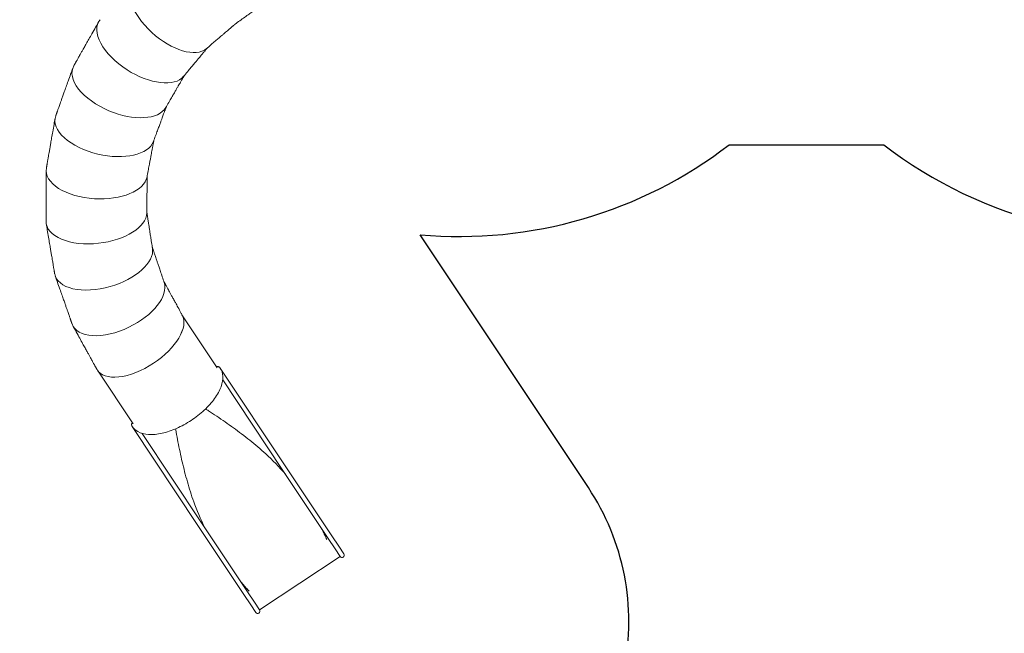
# Model space of a CAD drawing. Units: millimetres. Extents: x -10199 to 9161, y -11831 to 3364.
# Drawn here: x -3347 to 4145, y -6386 to -1713 of the extents above; entities that cross this region are included whole.
import ezdxf

# ---------------------------------------------------------------- set-up
doc = ezdxf.new("R2010")
doc.units = ezdxf.units.MM
doc.layers.add('BEM', color=7, linetype='Continuous')
doc.layers.add('SICHER_ASTM', color=7, linetype='Continuous')

# ---------------------------------------------------------------- blocks, each defined once
blk = doc.blocks.new('A$C1f1d8add')
at = {"lineweight": 0}
for p, q in [((-2112.2, -3959.4), (-1843.6, -4363.4)), ((-2755.7, -4382.2), (-2484.8, -4789.7)), ((-1321.3, -5118.6), (-1821.5, -4366.2)), ((-1349.3, -5137.3), (-1802.5, -4455.7)), ((-2490.8, -4811.1), (-1990.6, -5563.6)), ((-2415.6, -4863.3), (-1962.5, -5544.9)), ((-1349.3, -5137.3), (-999.7, -5663.2)), ((-971.6, -5644.6), (-1321.3, -5118.6)), ((-1990.6, -5563.6), (-1640.9, -6089.5)), ((-1612.9, -6070.9), (-1962.5, -5544.9)), ((-947.6, -5741.7), (-999.7, -5663.2)), ((-919.5, -5723), (-971.6, -5644.6)), ((-947.6, -5741.7), (-908.7, -5800.1)), ((-880.7, -5781.4), (-919.5, -5723)), ((-1521.9, -6207.7), (-908.7, -5800.1)), ((-1640.9, -6089.5), (-1588.8, -6168)), ((-1612.9, -6070.9), (-1560.7, -6149.3)), ((-1588.8, -6168), (-1550, -6226.4)), ((-1521.9, -6207.7), (-1560.7, -6149.3))]:
    blk.add_line(p, q, dxfattribs=at)
for centre in [(-894.7, -5790.8), (-1535.9, -6217.1)]:
    blk.add_arc(centre, 16.9, 213.61503, 33.61503, dxfattribs=at)
at = {"lineweight": 0, "extrusion": (0, 0, -1)}
for centre, major_axis, ratio, start_param, end_param in [((-2201.8, -1665.8), (-286.7, 257), 0.521845, -1.551638, 0.063709), ((-2417.2, -1928.1), (-326, 204.8), 0.521845, -1.551638, 0.063709), ((-2201.8, -1665.8), (286.7, -257), 0.521845, 0.07001, 1.589954), ((-2585.2, -2223), (-356, 146.7), 0.521845, -1.551638, 0.063709), ((-2417.2, -1928.1), (326, -204.8), 0.521845, 0.07001, 1.589954), ((-2585.2, -2223), (356, -146.7), 0.521845, 0.07001, 1.589954), ((-2700.9, -2542.1), (-375.6, 84.4), 0.521845, -1.551638, 0.063709), ((-2700.9, -2542.1), (375.6, -84.4), 0.521845, 0.07001, 1.589954), ((-2760.9, -2876.2), (-384.5, 19.7), 0.521845, -1.551638, 0.063709), ((-2760.9, -2876.2), (384.5, -19.7), 0.521845, 0.07001, 1.589954), ((-2763.6, -3215.6), (382.3, 45.6), 0.521845, 0.07001, 1.589954), ((-2763.6, -3215.6), (-382.3, -45.6), 0.521845, -1.551638, 0.063709), ((-2708.9, -3550.5), (369.1, 109.6), 0.521845, 0.07001, 1.589954), ((-2708.9, -3550.5), (-369.1, -109.6), 0.521845, -1.551638, 0.063709), ((-2598.4, -3871.4), (345.2, 170.4), 0.521845, 0.07001, 1.592755), ((-2435.1, -4169), (320.6, 213.1), 0.5, 0.04346, 1.570796), ((-2435.1, -4169), (320.6, 213.1), 0.5, 0.043849, 1.570796), ((-2598.4, -3871.4), (-345.2, -170.4), 0.521845, -1.548837, 0.063709), ((-2435.1, -4169), (-320.6, -213.1), 0.5, -1.57079, 0.04151), ((-2476.8, -4801.8), (-12.7, 19.2), 0.732051, -1.570796, 0), ((-1493.3, -5585.7), (-499.9, 752), 0.424165, 1.034546, 1.291418)]:
    blk.add_ellipse(centre, major_axis=major_axis, ratio=ratio, start_param=start_param, end_param=end_param, dxfattribs=at)
at = {"lineweight": 0}
for centre, major_axis, ratio, start_param, end_param in [((-1835.5, -4375.5), (-12.7, 19.2), 0.732051, -1.570796, 0), ((-1493.3, -5585.7), (-499.9, 752), 0.424165, 1.034546, 1.291418)]:
    blk.add_ellipse(centre, major_axis=major_axis, ratio=ratio, start_param=start_param, end_param=end_param, dxfattribs=at)
for points, knots in [([(-1444.6, -1555.9), (-1444.8, -1556.1), (-1445, -1556.3), (-1445.5, -1556.7), (-1445.8, -1556.9), (-1446.4, -1557.3), (-1446.8, -1557.5), (-1447.5, -1558.1), (-1447.9, -1558.4), (-1448.8, -1559), (-1449.3, -1559.4), (-1450.3, -1560.1), (-1450.9, -1560.6), (-1452.2, -1561.5), (-1452.9, -1562), (-1454.4, -1563.1), (-1455.3, -1563.7), (-1457.1, -1565), (-1458.1, -1565.8), (-1460.3, -1567.4), (-1461.5, -1568.2), (-1464.1, -1570.1), (-1465.6, -1571.2), (-1468.8, -1573.5), (-1470.5, -1574.8), (-1474.3, -1577.5), (-1476.4, -1579), (-1480.9, -1582.3), (-1483.4, -1584.1), (-1488.9, -1588.1), (-1491.9, -1590.3), (-1498.5, -1595.1), (-1502.1, -1597.7), (-1510, -1603.4), (-1514.3, -1606.5), (-1523.7, -1613.4), (-1528.9, -1617.1), (-1540.3, -1625.4), (-1546.5, -1629.9), (-1560.1, -1639.8), (-1567.6, -1645.2), (-1583.9, -1657), (-1592.9, -1663.5), (-1612.5, -1677.8), (-1623.2, -1685.5), (-1646.8, -1702.6), (-1659.7, -1712), (-1684.9, -1730.3), (-1697.2, -1739.2), (-1709.6, -1748.2)], [0, 0, 0, 0, 1, 1, 2.2, 2.2, 3.64, 3.64, 5.368, 5.368, 7.4416, 7.4416, 9.92992, 9.92992, 12.915904, 12.915904, 16.499085, 16.499085, 20.798902, 20.798902, 25.958682, 25.958682, 32.150419, 32.150419, 39.580502, 39.580502, 48.496603, 48.496603, 59.195923, 59.195923, 72.035108, 72.035108, 87.442129, 87.442129, 105.930555, 105.930555, 128.116666, 128.116666, 154.74, 154.74, 186.688, 186.688, 225.0256, 225.0256, 271.030719, 271.030719, 326.236863, 326.236863, 379.266119, 379.266119, 379.266119, 379.266119]), ([(-2935.5, -2064.8), (-2935.4, -2064.6), (-2935.3, -2064.3), (-2935, -2063.7), (-2934.8, -2063.4), (-2934.4, -2062.8), (-2934.2, -2062.4), (-2933.8, -2061.6), (-2933.5, -2061.2), (-2933, -2060.2), (-2932.7, -2059.7), (-2932.1, -2058.6), (-2931.7, -2058), (-2930.9, -2056.6), (-2930.5, -2055.8), (-2929.6, -2054.2), (-2929.1, -2053.3), (-2928, -2051.3), (-2927.4, -2050.3), (-2926, -2047.9), (-2925.3, -2046.6), (-2923.7, -2043.7), (-2922.8, -2042.2), (-2920.9, -2038.8), (-2919.9, -2036.9), (-2917.6, -2032.8), (-2916.3, -2030.6), (-2913.5, -2025.7), (-2912, -2023), (-2908.7, -2017.1), (-2906.9, -2013.9), (-2902.9, -2006.8), (-2900.7, -2003), (-2896, -1994.5), (-2893.4, -1989.8), (-2887.6, -1979.6), (-2884.5, -1974.1), (-2877.6, -1961.9), (-2873.9, -1955.2), (-2865.6, -1940.5), (-2861.1, -1932.5), (-2851.2, -1914.9), (-2845.8, -1905.3), (-2833.9, -1884.2), (-2827.4, -1872.7), (-2813.2, -1847.3), (-2805.4, -1833.5), (-2788.3, -1803.1), (-2778.9, -1786.5), (-2761.7, -1755.8), (-2753.8, -1741.7), (-2745.8, -1727.7)], [0, 0, 0, 0, 1, 1, 2.2, 2.2, 3.64, 3.64, 5.368, 5.368, 7.4416, 7.4416, 9.92992, 9.92992, 12.915904, 12.915904, 16.499085, 16.499085, 20.798902, 20.798902, 25.958682, 25.958682, 32.150419, 32.150419, 39.580502, 39.580502, 48.496603, 48.496603, 59.195923, 59.195923, 72.035108, 72.035108, 87.442129, 87.442129, 105.930555, 105.930555, 128.116666, 128.116666, 154.74, 154.74, 186.688, 186.688, 225.0256, 225.0256, 271.030719, 271.030719, 326.236863, 326.236863, 392.484236, 392.484236, 448.671179, 448.671179, 448.671179, 448.671179]), ([(-1706.2, -1745.7), (-1706.3, -1745.9), (-1706.5, -1746), (-1707.1, -1746.5), (-1707.5, -1746.9), (-1708.5, -1747.7), (-1709.1, -1748.2), (-1710.3, -1749.2), (-1710.9, -1749.8), (-1712.4, -1751), (-1713.1, -1751.7), (-1714.9, -1753.1), (-1715.8, -1753.9), (-1717.9, -1755.7), (-1719, -1756.7), (-1721.5, -1758.8), (-1722.9, -1760), (-1725.9, -1762.5), (-1727.5, -1763.9), (-1731.1, -1767), (-1733, -1768.6), (-1737.3, -1772.3), (-1739.7, -1774.3), (-1744.9, -1778.7), (-1747.7, -1781.1), (-1753.9, -1786.4), (-1757.3, -1789.3), (-1764.7, -1795.7), (-1768.8, -1799.1), (-1777.7, -1806.7), (-1782.6, -1810.9), (-1793.3, -1820), (-1799.1, -1825), (-1812, -1836), (-1819, -1842), (-1834.4, -1855.1), (-1842.8, -1862.3), (-1861.3, -1878.1), (-1871.4, -1886.7), (-1893.6, -1905.7), (-1905.8, -1916), (-1920.3, -1928.5), (-1922.7, -1930.5), (-1925.2, -1932.6)], [4.783436, 4.783436, 4.783436, 4.783436, 5.368, 5.368, 7.4416, 7.4416, 9.92992, 9.92992, 12.915904, 12.915904, 16.499085, 16.499085, 20.798902, 20.798902, 25.958682, 25.958682, 32.150419, 32.150419, 39.580502, 39.580502, 48.496603, 48.496603, 59.195923, 59.195923, 72.035108, 72.035108, 87.442129, 87.442129, 105.930555, 105.930555, 128.116666, 128.116666, 154.74, 154.74, 186.688, 186.688, 225.0256, 225.0256, 271.030719, 271.030719, 326.236863, 326.236863, 337.335124, 337.335124, 337.335124, 337.335124]), ([(-1918.3, -1926.8), (-1918.8, -1927.3), (-1919.3, -1927.9), (-1920.4, -1929.3), (-1921.1, -1930.1), (-1922.5, -1931.8), (-1923.3, -1932.8), (-1925.1, -1934.9), (-1926, -1936), (-1928.1, -1938.5), (-1929.3, -1939.9), (-1931.8, -1942.9), (-1933.2, -1944.6), (-1936.2, -1948.2), (-1937.8, -1950.2), (-1941.4, -1954.5), (-1943.4, -1956.9), (-1947.8, -1962.1), (-1950.1, -1965), (-1955.4, -1971.2), (-1958.2, -1974.6), (-1964.5, -1982.2), (-1967.9, -1986.3), (-1975.4, -1995.3), (-1979.5, -2000.2), (-1988.5, -2011), (-1993.4, -2016.9), (-2004.2, -2029.9), (-2010.1, -2037), (-2023.1, -2052.6), (-2030.2, -2061.1), (-2045.8, -2079.8), (-2054.2, -2090), (-2072.9, -2112.4), (-2083.1, -2124.7), (-2095.4, -2139.4), (-2097.4, -2141.8), (-2099.5, -2144.3)], [10.337232, 10.337232, 10.337232, 10.337232, 12.915904, 12.915904, 16.499085, 16.499085, 20.798902, 20.798902, 25.958682, 25.958682, 32.150419, 32.150419, 39.580502, 39.580502, 48.496603, 48.496603, 59.195923, 59.195923, 72.035108, 72.035108, 87.442129, 87.442129, 105.930555, 105.930555, 128.116666, 128.116666, 154.74, 154.74, 186.688, 186.688, 225.0256, 225.0256, 271.030719, 271.030719, 326.236863, 326.236863, 337.335124, 337.335124, 337.335124, 337.335124]), ([(-3072.9, -2445.4), (-3072.8, -2445.1), (-3072.7, -2444.9), (-3072.5, -2444.3), (-3072.4, -2443.9), (-3072.2, -2443.2), (-3072, -2442.8), (-3071.7, -2442), (-3071.6, -2441.5), (-3071.2, -2440.5), (-3071, -2439.9), (-3070.5, -2438.7), (-3070.3, -2438), (-3069.8, -2436.5), (-3069.5, -2435.7), (-3068.9, -2433.9), (-3068.5, -2433), (-3067.7, -2430.8), (-3067.3, -2429.7), (-3066.4, -2427.1), (-3065.9, -2425.7), (-3064.8, -2422.7), (-3064.2, -2421), (-3062.9, -2417.3), (-3062.2, -2415.3), (-3060.6, -2410.9), (-3059.8, -2408.4), (-3057.9, -2403.1), (-3056.8, -2400.2), (-3054.6, -2393.9), (-3053.3, -2390.4), (-3050.6, -2382.7), (-3049.1, -2378.6), (-3045.8, -2369.4), (-3044, -2364.4), (-3040.1, -2353.4), (-3038, -2347.4), (-3033.3, -2334.2), (-3030.7, -2327), (-3025, -2311.1), (-3021.9, -2302.5), (-3015.2, -2283.4), (-3011.5, -2273), (-3003.3, -2250.2), (-2998.9, -2237.8), (-2989.1, -2210.4), (-2983.8, -2195.4), (-2972, -2162.5), (-2965.6, -2144.6), (-2953.8, -2111.5), (-2948.4, -2096.3), (-2943, -2081.1)], [0, 0, 0, 0, 1, 1, 2.2, 2.2, 3.64, 3.64, 5.368, 5.368, 7.4416, 7.4416, 9.92992, 9.92992, 12.915904, 12.915904, 16.499085, 16.499085, 20.798902, 20.798902, 25.958682, 25.958682, 32.150419, 32.150419, 39.580502, 39.580502, 48.496603, 48.496603, 59.195923, 59.195923, 72.035108, 72.035108, 87.442129, 87.442129, 105.930555, 105.930555, 128.116666, 128.116666, 154.74, 154.74, 186.688, 186.688, 225.0256, 225.0256, 271.030719, 271.030719, 326.236863, 326.236863, 392.484236, 392.484236, 448.671179, 448.671179, 448.671179, 448.671179]), ([(-2093.7, -2137.4), (-2094.1, -2138), (-2094.5, -2138.7), (-2095.3, -2140.2), (-2095.9, -2141.1), (-2097, -2143.1), (-2097.6, -2144.1), (-2099, -2146.5), (-2099.7, -2147.8), (-2101.4, -2150.6), (-2102.3, -2152.2), (-2104.2, -2155.6), (-2105.3, -2157.4), (-2107.7, -2161.5), (-2109, -2163.7), (-2111.8, -2168.6), (-2113.3, -2171.3), (-2116.7, -2177.2), (-2118.6, -2180.4), (-2122.7, -2187.4), (-2124.9, -2191.3), (-2129.8, -2199.8), (-2132.5, -2204.4), (-2138.4, -2214.5), (-2141.6, -2220.1), (-2148.6, -2232.3), (-2152.5, -2238.9), (-2160.9, -2253.5), (-2165.5, -2261.5), (-2175.7, -2279.1), (-2181.2, -2288.6), (-2193.4, -2309.7), (-2200.1, -2321.2), (-2214.7, -2346.5), (-2222.7, -2360.3), (-2232.3, -2376.8), (-2233.9, -2379.6), (-2235.5, -2382.4)], [10.337232, 10.337232, 10.337232, 10.337232, 12.915904, 12.915904, 16.499085, 16.499085, 20.798902, 20.798902, 25.958682, 25.958682, 32.150419, 32.150419, 39.580502, 39.580502, 48.496603, 48.496603, 59.195923, 59.195923, 72.035108, 72.035108, 87.442129, 87.442129, 105.930555, 105.930555, 128.116666, 128.116666, 154.74, 154.74, 186.688, 186.688, 225.0256, 225.0256, 271.030719, 271.030719, 326.236863, 326.236863, 337.335124, 337.335124, 337.335124, 337.335124]), ([(-2231, -2374.6), (-2231.2, -2375.3), (-2231.5, -2376), (-2232.1, -2377.6), (-2232.4, -2378.6), (-2233.2, -2380.7), (-2233.7, -2381.9), (-2234.6, -2384.5), (-2235.1, -2385.9), (-2236.3, -2388.9), (-2236.9, -2390.6), (-2238.3, -2394.3), (-2239, -2396.3), (-2240.6, -2400.7), (-2241.5, -2403.1), (-2243.5, -2408.5), (-2244.6, -2411.3), (-2246.9, -2417.7), (-2248.2, -2421.2), (-2251, -2428.8), (-2252.6, -2433), (-2256, -2442.2), (-2257.8, -2447.2), (-2261.9, -2458.2), (-2264.1, -2464.2), (-2269, -2477.4), (-2271.7, -2484.6), (-2277.6, -2500.4), (-2280.8, -2509.1), (-2287.8, -2528.1), (-2291.6, -2538.5), (-2300.1, -2561.3), (-2304.7, -2573.8), (-2314.8, -2601.1), (-2320.4, -2616.1), (-2327, -2634), (-2328.1, -2637), (-2329.2, -2640)], [10.337232, 10.337232, 10.337232, 10.337232, 12.915904, 12.915904, 16.499085, 16.499085, 20.798902, 20.798902, 25.958682, 25.958682, 32.150419, 32.150419, 39.580502, 39.580502, 48.496603, 48.496603, 59.195923, 59.195923, 72.035108, 72.035108, 87.442129, 87.442129, 105.930555, 105.930555, 128.116666, 128.116666, 154.74, 154.74, 186.688, 186.688, 225.0256, 225.0256, 271.030719, 271.030719, 326.236863, 326.236863, 337.335124, 337.335124, 337.335124, 337.335124]), ([(-3144, -2843.8), (-3143.9, -2843.5), (-3143.9, -2843.2), (-3143.8, -2842.6), (-3143.7, -2842.2), (-3143.6, -2841.5), (-3143.5, -2841.1), (-3143.4, -2840.2), (-3143.3, -2839.7), (-3143.1, -2838.6), (-3143, -2838), (-3142.8, -2836.7), (-3142.6, -2836), (-3142.4, -2834.5), (-3142.2, -2833.6), (-3141.9, -2831.8), (-3141.7, -2830.8), (-3141.3, -2828.5), (-3141.1, -2827.3), (-3140.7, -2824.6), (-3140.4, -2823.2), (-3139.8, -2820), (-3139.5, -2818.2), (-3138.9, -2814.4), (-3138.5, -2812.3), (-3137.7, -2807.6), (-3137.2, -2805.1), (-3136.3, -2799.5), (-3135.7, -2796.5), (-3134.6, -2789.9), (-3134, -2786.2), (-3132.6, -2778.2), (-3131.8, -2773.9), (-3130.1, -2764.3), (-3129.2, -2759), (-3127.2, -2747.5), (-3126.1, -2741.2), (-3123.7, -2727.4), (-3122.4, -2719.9), (-3119.5, -2703.3), (-3117.9, -2694.2), (-3114.4, -2674.3), (-3112.5, -2663.5), (-3108.4, -2639.6), (-3106.1, -2626.6), (-3101.1, -2597.9), (-3098.4, -2582.3), (-3092.4, -2547.9), (-3089.1, -2529.2), (-3083, -2494.5), (-3080.3, -2478.6), (-3077.5, -2462.7)], [0, 0, 0, 0, 1, 1, 2.2, 2.2, 3.64, 3.64, 5.368, 5.368, 7.4416, 7.4416, 9.92992, 9.92992, 12.915904, 12.915904, 16.499085, 16.499085, 20.798902, 20.798902, 25.958682, 25.958682, 32.150419, 32.150419, 39.580502, 39.580502, 48.496603, 48.496603, 59.195923, 59.195923, 72.035108, 72.035108, 87.442129, 87.442129, 105.930555, 105.930555, 128.116666, 128.116666, 154.74, 154.74, 186.688, 186.688, 225.0256, 225.0256, 271.030719, 271.030719, 326.236863, 326.236863, 392.484236, 392.484236, 448.671179, 448.671179, 448.671179, 448.671179]), ([(-2326.1, -2631.6), (-2326.2, -2632.3), (-2326.4, -2633), (-2326.7, -2634.8), (-2326.9, -2635.8), (-2327.3, -2638), (-2327.5, -2639.3), (-2328, -2642), (-2328.3, -2643.4), (-2328.9, -2646.6), (-2329.3, -2648.4), (-2330, -2652.3), (-2330.4, -2654.4), (-2331.2, -2659), (-2331.7, -2661.5), (-2332.7, -2667.1), (-2333.3, -2670.1), (-2334.6, -2676.8), (-2335.2, -2680.4), (-2336.7, -2688.5), (-2337.6, -2692.8), (-2339.3, -2702.4), (-2340.3, -2707.7), (-2342.5, -2719.2), (-2343.7, -2725.5), (-2346.2, -2739.4), (-2347.7, -2746.9), (-2350.8, -2763.5), (-2352.5, -2772.6), (-2356.2, -2792.5), (-2358.2, -2803.4), (-2362.7, -2827.3), (-2365.1, -2840.4), (-2370.5, -2869.1), (-2373.4, -2884.7), (-2376.9, -2903.5), (-2377.5, -2906.7), (-2378.1, -2909.8)], [10.337232, 10.337232, 10.337232, 10.337232, 12.915904, 12.915904, 16.499085, 16.499085, 20.798902, 20.798902, 25.958682, 25.958682, 32.150419, 32.150419, 39.580502, 39.580502, 48.496603, 48.496603, 59.195923, 59.195923, 72.035108, 72.035108, 87.442129, 87.442129, 105.930555, 105.930555, 128.116666, 128.116666, 154.74, 154.74, 186.688, 186.688, 225.0256, 225.0256, 271.030719, 271.030719, 326.236863, 326.236863, 337.335124, 337.335124, 337.335124, 337.335124]), ([(-3146.7, -3248.4), (-3146.7, -3248.1), (-3146.7, -3247.8), (-3146.7, -3247.2), (-3146.7, -3246.9), (-3146.7, -3246.1), (-3146.7, -3245.7), (-3146.7, -3244.8), (-3146.7, -3244.3), (-3146.7, -3243.2), (-3146.7, -3242.6), (-3146.6, -3241.3), (-3146.6, -3240.6), (-3146.6, -3239), (-3146.6, -3238.1), (-3146.6, -3236.2), (-3146.6, -3235.2), (-3146.6, -3232.9), (-3146.6, -3231.7), (-3146.6, -3229), (-3146.6, -3227.5), (-3146.6, -3224.2), (-3146.6, -3222.5), (-3146.6, -3218.5), (-3146.6, -3216.4), (-3146.6, -3211.7), (-3146.6, -3209.2), (-3146.5, -3203.5), (-3146.5, -3200.4), (-3146.5, -3193.7), (-3146.5, -3190), (-3146.5, -3181.9), (-3146.5, -3177.4), (-3146.4, -3167.7), (-3146.4, -3162.4), (-3146.4, -3150.7), (-3146.4, -3144.3), (-3146.3, -3130.3), (-3146.3, -3122.6), (-3146.3, -3105.8), (-3146.2, -3096.6), (-3146.2, -3076.4), (-3146.1, -3065.4), (-3146.1, -3041.2), (-3146, -3027.9), (-3146, -2998.9), (-3145.9, -2983), (-3145.8, -2948.1), (-3145.8, -2929), (-3145.7, -2893.9), (-3145.6, -2877.7), (-3145.6, -2861.6)], [0, 0, 0, 0, 1, 1, 2.2, 2.2, 3.64, 3.64, 5.368, 5.368, 7.4416, 7.4416, 9.92992, 9.92992, 12.915904, 12.915904, 16.499085, 16.499085, 20.798902, 20.798902, 25.958682, 25.958682, 32.150419, 32.150419, 39.580502, 39.580502, 48.496603, 48.496603, 59.195923, 59.195923, 72.035108, 72.035108, 87.442129, 87.442129, 105.930555, 105.930555, 128.116666, 128.116666, 154.74, 154.74, 186.688, 186.688, 225.0256, 225.0256, 271.030719, 271.030719, 326.236863, 326.236863, 392.484236, 392.484236, 448.671179, 448.671179, 448.671179, 448.671179]), ([(-2376.4, -2901), (-2376.5, -2901.7), (-2376.5, -2902.5), (-2376.5, -2904.2), (-2376.5, -2905.3), (-2376.5, -2907.6), (-2376.6, -2908.8), (-2376.6, -2911.5), (-2376.6, -2913), (-2376.7, -2916.3), (-2376.7, -2918.1), (-2376.8, -2922), (-2376.8, -2924.1), (-2376.9, -2928.9), (-2376.9, -2931.4), (-2377, -2937.1), (-2377, -2940.2), (-2377.1, -2947), (-2377.2, -2950.7), (-2377.3, -2958.8), (-2377.4, -2963.3), (-2377.5, -2973.1), (-2377.6, -2978.4), (-2377.8, -2990.1), (-2377.9, -2996.5), (-2378.1, -3010.6), (-2378.2, -3018.3), (-2378.4, -3035.2), (-2378.6, -3044.4), (-2378.9, -3064.7), (-2379, -3075.7), (-2379.4, -3100.1), (-2379.6, -3113.3), (-2380, -3142.5), (-2380.2, -3158.5), (-2380.5, -3177.6), (-2380.6, -3180.8), (-2380.6, -3184)], [10.337232, 10.337232, 10.337232, 10.337232, 12.915904, 12.915904, 16.499085, 16.499085, 20.798902, 20.798902, 25.958682, 25.958682, 32.150419, 32.150419, 39.580502, 39.580502, 48.496603, 48.496603, 59.195923, 59.195923, 72.035108, 72.035108, 87.442129, 87.442129, 105.930555, 105.930555, 128.116666, 128.116666, 154.74, 154.74, 186.688, 186.688, 225.0256, 225.0256, 271.030719, 271.030719, 326.236863, 326.236863, 337.335124, 337.335124, 337.335124, 337.335124]), ([(-2380.5, -3175), (-2380.4, -3175.7), (-2380.3, -3176.5), (-2380, -3178.2), (-2379.8, -3179.3), (-2379.5, -3181.5), (-2379.3, -3182.7), (-2378.9, -3185.4), (-2378.6, -3186.9), (-2378.1, -3190.1), (-2377.9, -3191.9), (-2377.2, -3195.8), (-2376.9, -3197.9), (-2376.2, -3202.6), (-2375.8, -3205.1), (-2374.9, -3210.7), (-2374.4, -3213.7), (-2373.4, -3220.5), (-2372.8, -3224.1), (-2371.6, -3232.2), (-2370.9, -3236.6), (-2369.4, -3246.2), (-2368.5, -3251.5), (-2366.7, -3263.1), (-2365.7, -3269.4), (-2363.6, -3283.3), (-2362.4, -3290.9), (-2359.8, -3307.6), (-2358.3, -3316.7), (-2355.2, -3336.8), (-2353.5, -3347.7), (-2349.7, -3371.7), (-2347.7, -3384.8), (-2343.2, -3413.7), (-2340.7, -3429.4), (-2337.7, -3448.3), (-2337.3, -3451.5), (-2336.8, -3454.7)], [10.337232, 10.337232, 10.337232, 10.337232, 12.915904, 12.915904, 16.499085, 16.499085, 20.798902, 20.798902, 25.958682, 25.958682, 32.150419, 32.150419, 39.580502, 39.580502, 48.496603, 48.496603, 59.195923, 59.195923, 72.035108, 72.035108, 87.442129, 87.442129, 105.930555, 105.930555, 128.116666, 128.116666, 154.74, 154.74, 186.688, 186.688, 225.0256, 225.0256, 271.030719, 271.030719, 326.236863, 326.236863, 337.335124, 337.335124, 337.335124, 337.335124]), ([(-3080.9, -3647.7), (-3080.9, -3647.4), (-3081, -3647.1), (-3081.1, -3646.5), (-3081.1, -3646.1), (-3081.3, -3645.4), (-3081.3, -3645), (-3081.5, -3644.1), (-3081.6, -3643.6), (-3081.8, -3642.5), (-3081.9, -3641.9), (-3082.1, -3640.6), (-3082.2, -3639.9), (-3082.4, -3638.4), (-3082.6, -3637.5), (-3082.9, -3635.7), (-3083.1, -3634.7), (-3083.5, -3632.4), (-3083.7, -3631.2), (-3084.1, -3628.5), (-3084.4, -3627.1), (-3084.9, -3623.8), (-3085.2, -3622.1), (-3085.8, -3618.2), (-3086.2, -3616.1), (-3087, -3611.5), (-3087.4, -3609), (-3088.3, -3603.4), (-3088.9, -3600.4), (-3090, -3593.7), (-3090.6, -3590.1), (-3091.9, -3582.1), (-3092.7, -3577.7), (-3094.3, -3568.1), (-3095.2, -3562.8), (-3097.1, -3551.3), (-3098.2, -3545), (-3100.5, -3531.2), (-3101.8, -3523.7), (-3104.6, -3507.1), (-3106.1, -3498), (-3109.5, -3478.1), (-3111.3, -3467.2), (-3115.3, -3443.3), (-3117.5, -3430.3), (-3122.4, -3401.6), (-3125, -3385.9), (-3130.8, -3351.5), (-3134, -3332.8), (-3139.8, -3298.1), (-3142.5, -3282.1), (-3145.2, -3266.2)], [0, 0, 0, 0, 1, 1, 2.2, 2.2, 3.64, 3.64, 5.368, 5.368, 7.4416, 7.4416, 9.92992, 9.92992, 12.915904, 12.915904, 16.499085, 16.499085, 20.798902, 20.798902, 25.958682, 25.958682, 32.150419, 32.150419, 39.580502, 39.580502, 48.496603, 48.496603, 59.195923, 59.195923, 72.035108, 72.035108, 87.442129, 87.442129, 105.930555, 105.930555, 128.116666, 128.116666, 154.74, 154.74, 186.688, 186.688, 225.0256, 225.0256, 271.030719, 271.030719, 326.236863, 326.236863, 392.484236, 392.484236, 448.671179, 448.671179, 448.671179, 448.671179]), ([(-2338.2, -3445.8), (-2337.9, -3446.5), (-2337.7, -3447.2), (-2337.1, -3448.9), (-2336.8, -3449.8), (-2336.1, -3452), (-2335.7, -3453.2), (-2334.8, -3455.8), (-2334.3, -3457.2), (-2333.3, -3460.3), (-2332.7, -3462), (-2331.4, -3465.7), (-2330.8, -3467.7), (-2329.2, -3472.2), (-2328.4, -3474.6), (-2326.6, -3480), (-2325.6, -3482.9), (-2323.5, -3489.4), (-2322.3, -3492.9), (-2319.7, -3500.6), (-2318.3, -3504.8), (-2315.1, -3514.1), (-2313.4, -3519.1), (-2309.7, -3530.3), (-2307.6, -3536.3), (-2303.1, -3549.7), (-2300.7, -3556.9), (-2295.3, -3573), (-2292.3, -3581.7), (-2285.9, -3600.9), (-2282.3, -3611.4), (-2274.6, -3634.5), (-2270.3, -3647), (-2261, -3674.7), (-2255.9, -3689.8), (-2249.8, -3707.9), (-2248.8, -3711), (-2247.8, -3714)], [10.337232, 10.337232, 10.337232, 10.337232, 12.915904, 12.915904, 16.499085, 16.499085, 20.798902, 20.798902, 25.958682, 25.958682, 32.150419, 32.150419, 39.580502, 39.580502, 48.496603, 48.496603, 59.195923, 59.195923, 72.035108, 72.035108, 87.442129, 87.442129, 105.930555, 105.930555, 128.116666, 128.116666, 154.74, 154.74, 186.688, 186.688, 225.0256, 225.0256, 271.030719, 271.030719, 326.236863, 326.236863, 337.335124, 337.335124, 337.335124, 337.335124]), ([(-2948.5, -4030.1), (-2948.6, -4029.8), (-2948.7, -4029.5), (-2948.9, -4028.9), (-2949, -4028.6), (-2949.3, -4027.9), (-2949.4, -4027.5), (-2949.7, -4026.6), (-2949.9, -4026.2), (-2950.3, -4025.1), (-2950.5, -4024.6), (-2950.9, -4023.3), (-2951.1, -4022.6), (-2951.6, -4021.2), (-2951.9, -4020.4), (-2952.6, -4018.6), (-2952.9, -4017.6), (-2953.6, -4015.5), (-2954.1, -4014.3), (-2955, -4011.7), (-2955.4, -4010.3), (-2956.5, -4007.3), (-2957.1, -4005.6), (-2958.4, -4001.9), (-2959.1, -3999.9), (-2960.7, -3995.4), (-2961.5, -3993), (-2963.4, -3987.7), (-2964.4, -3984.8), (-2966.6, -3978.4), (-2967.8, -3974.9), (-2970.5, -3967.3), (-2972, -3963.1), (-2975.2, -3953.9), (-2977, -3948.9), (-2980.8, -3937.8), (-2982.9, -3931.8), (-2987.6, -3918.6), (-2990.1, -3911.4), (-2995.7, -3895.5), (-2998.7, -3886.8), (-3005.4, -3867.7), (-3009, -3857.3), (-3017.1, -3834.5), (-3021.4, -3822), (-3031, -3794.5), (-3036.3, -3779.6), (-3047.8, -3746.6), (-3054.1, -3728.7), (-3065.8, -3695.4), (-3071.1, -3680.2), (-3076.4, -3665)], [0, 0, 0, 0, 1, 1, 2.2, 2.2, 3.64, 3.64, 5.368, 5.368, 7.4416, 7.4416, 9.92992, 9.92992, 12.915904, 12.915904, 16.499085, 16.499085, 20.798902, 20.798902, 25.958682, 25.958682, 32.150419, 32.150419, 39.580502, 39.580502, 48.496603, 48.496603, 59.195923, 59.195923, 72.035108, 72.035108, 87.442129, 87.442129, 105.930555, 105.930555, 128.116666, 128.116666, 154.74, 154.74, 186.688, 186.688, 225.0256, 225.0256, 271.030719, 271.030719, 326.236863, 326.236863, 392.484236, 392.484236, 448.671179, 448.671179, 448.671179, 448.671179]), ([(-2250.7, -3705.3), (-2250.4, -3705.8), (-2250.1, -3706.4), (-2249.3, -3707.9), (-2248.8, -3708.8), (-2247.7, -3710.8), (-2247.1, -3711.9), (-2245.8, -3714.3), (-2245.1, -3715.6), (-2243.5, -3718.5), (-2242.7, -3720), (-2240.8, -3723.5), (-2239.8, -3725.4), (-2237.5, -3729.5), (-2236.3, -3731.7), (-2233.6, -3736.7), (-2232.1, -3739.4), (-2228.8, -3745.4), (-2227.1, -3748.6), (-2223.2, -3755.7), (-2221.1, -3759.6), (-2216.4, -3768.2), (-2213.8, -3772.9), (-2208.2, -3783.2), (-2205.2, -3788.8), (-2198.4, -3801.1), (-2194.8, -3807.9), (-2186.7, -3822.7), (-2182.3, -3830.7), (-2172.6, -3848.5), (-2167.3, -3858.2), (-2155.7, -3879.5), (-2149.4, -3891.2), (-2135.4, -3916.8), (-2127.8, -3930.7), (-2116.8, -3950.8), (-2113.5, -3957), (-2110.1, -3963.1)], [10.615958, 10.615958, 10.615958, 10.615958, 12.915904, 12.915904, 16.499085, 16.499085, 20.798902, 20.798902, 25.958682, 25.958682, 32.150419, 32.150419, 39.580502, 39.580502, 48.496603, 48.496603, 59.195923, 59.195923, 72.035108, 72.035108, 87.442129, 87.442129, 105.930555, 105.930555, 128.116666, 128.116666, 154.74, 154.74, 186.688, 186.688, 225.0256, 225.0256, 271.030719, 271.030719, 326.236863, 326.236863, 350.531746, 350.531746, 350.531746, 350.531746]), ([(-2759.9, -4375.3), (-2760, -4375.1), (-2760.2, -4374.8), (-2760.5, -4374.2), (-2760.6, -4373.9), (-2761, -4373.3), (-2761.2, -4372.9), (-2761.6, -4372.1), (-2761.9, -4371.7), (-2762.4, -4370.7), (-2762.7, -4370.2), (-2763.3, -4369.1), (-2763.7, -4368.4), (-2764.4, -4367), (-2764.8, -4366.3), (-2765.8, -4364.6), (-2766.3, -4363.7), (-2767.4, -4361.7), (-2768, -4360.7), (-2769.3, -4358.3), (-2770, -4357), (-2771.6, -4354.1), (-2772.4, -4352.6), (-2774.3, -4349.1), (-2775.3, -4347.3), (-2777.6, -4343.1), (-2778.9, -4340.9), (-2781.6, -4335.9), (-2783.1, -4333.2), (-2786.3, -4327.3), (-2788.1, -4324.1), (-2792, -4317), (-2794.2, -4313.1), (-2798.9, -4304.5), (-2801.5, -4299.9), (-2807.1, -4289.6), (-2810.2, -4284), (-2817, -4271.7), (-2820.7, -4265), (-2828.8, -4250.3), (-2833.3, -4242.2), (-2843, -4224.5), (-2848.3, -4214.8), (-2860.1, -4193.6), (-2866.5, -4182), (-2880.5, -4156.5), (-2888.2, -4142.5), (-2905.1, -4111.9), (-2914.3, -4095.2), (-2929.4, -4067.7), (-2935.4, -4056.9), (-2941.4, -4046.1)], [0, 0, 0, 0, 1, 1, 2.2, 2.2, 3.64, 3.64, 5.368, 5.368, 7.4416, 7.4416, 9.92992, 9.92992, 12.915904, 12.915904, 16.499085, 16.499085, 20.798902, 20.798902, 25.958682, 25.958682, 32.150419, 32.150419, 39.580502, 39.580502, 48.496603, 48.496603, 59.195923, 59.195923, 72.035108, 72.035108, 87.442129, 87.442129, 105.930555, 105.930555, 128.116666, 128.116666, 154.74, 154.74, 186.688, 186.688, 225.0256, 225.0256, 271.030719, 271.030719, 326.236863, 326.236863, 392.484236, 392.484236, 435.430547, 435.430547, 435.430547, 435.430547]), ([(-1821.5, -4366.2), (-1809.6, -4384.1), (-1803, -4405.3), (-1800.3, -4453.1), (-1805, -4479.9), (-1825.6, -4537), (-1842.3, -4567.5), (-1885.7, -4628), (-1912.5, -4658), (-1973, -4714.4), (-2006.8, -4740.9), (-2078, -4788), (-2115.5, -4808.5), (-2190.7, -4841.7), (-2228.3, -4854.3), (-2300.4, -4870.3), (-2334.7, -4873.6), (-2396.8, -4869.8), (-2424.6, -4862.8), (-2465.3, -4840.4), (-2480.1, -4827.2), (-2490.8, -4811.1)], [3.162415, 3.162415, 3.162415, 3.162415, 3.447407, 3.447407, 3.756839, 3.756839, 4.08577, 4.08577, 4.413998, 4.413998, 4.739944, 4.739944, 5.065153, 5.065153, 5.39116, 5.39116, 5.719477, 5.719477, 6.048251, 6.048251, 6.304007, 6.304007, 6.304007, 6.304007]), ([(-1821.5, -4366.2), (-1821.9, -4365.5), (-1822.4, -4364.9), (-1823.4, -4363.6), (-1824, -4362.9), (-1825.2, -4361.7), (-1825.8, -4361.1), (-1827, -4359.9), (-1827.7, -4359.4), (-1828.8, -4358.6), (-1829.4, -4358.2), (-1830.6, -4357.4), (-1831.3, -4357), (-1832.6, -4356.3), (-1833.3, -4356), (-1834.6, -4355.5), (-1835.3, -4355.3), (-1836.5, -4354.9), (-1837.1, -4354.8), (-1838.3, -4354.6), (-1838.9, -4354.5), (-1840.1, -4354.4), (-1840.7, -4354.4), (-1841.9, -4354.4), (-1842.5, -4354.4), (-1843.5, -4354.6), (-1844, -4354.7), (-1845, -4354.9), (-1845.4, -4355), (-1846.4, -4355.4), (-1846.9, -4355.6), (-1847.6, -4356), (-1848, -4356.2), (-1848.3, -4356.4)], [0, 0, 0, 0, 2.429106, 2.429106, 4.858211, 4.858211, 7.287317, 7.287317, 9.716422, 9.716422, 11.807269, 11.807269, 13.898115, 13.898115, 15.988962, 15.988962, 18.079809, 18.079809, 19.789493, 19.789493, 21.499177, 21.499177, 23.208861, 23.208861, 24.918545, 24.918545, 26.32494, 26.32494, 27.731334, 27.731334, 29.137729, 29.137729, 30.179116, 30.179116, 30.179116, 30.179116]), ([(-1933.2, -4677.2), (-1925.9, -4681.8), (-1918.5, -4686.5), (-1890.2, -4704.8), (-1869, -4718.6), (-1826.6, -4746.9), (-1805.3, -4761.4), (-1762.9, -4790.8), (-1741.7, -4805.8), (-1699.9, -4836.1), (-1679, -4851.6), (-1637.3, -4883.3), (-1616.5, -4899.4), (-1575.4, -4932.4), (-1554.9, -4949.2), (-1514.5, -4983.6), (-1494.5, -5001.1), (-1474.8, -5019.1), (-1474.6, -5019.1), (-1474.5, -5019.2)], [6513.141235, 6513.141235, 6513.141235, 6513.141235, 6540.98707, 6540.98707, 6620.142431, 6620.142431, 6699.297792, 6699.297792, 6778.453153, 6778.453153, 6857.608514, 6857.608514, 6936.763875, 6936.763875, 7015.919236, 7015.919236, 7095.074597, 7095.074597, 7095.505155, 7095.505155, 7095.505155, 7095.505155]), ([(-2489.5, -4782.6), (-2489.8, -4782.8), (-2490.1, -4783.1), (-2490.7, -4783.6), (-2491.1, -4784), (-2491.8, -4784.7), (-2492.1, -4785.1), (-2492.7, -4785.9), (-2493, -4786.3), (-2493.5, -4787.2), (-2493.8, -4787.7), (-2494.3, -4788.8), (-2494.5, -4789.4), (-2494.9, -4790.6), (-2495, -4791.2), (-2495.3, -4792.3), (-2495.4, -4792.9), (-2495.5, -4794.2), (-2495.6, -4794.9), (-2495.6, -4796.3), (-2495.6, -4797.1), (-2495.5, -4798.5), (-2495.4, -4799.3), (-2495.1, -4800.7), (-2495, -4801.4), (-2494.6, -4802.8), (-2494.4, -4803.6), (-2493.9, -4805.2), (-2493.5, -4806), (-2492.8, -4807.5), (-2492.5, -4808.3), (-2491.6, -4809.8), (-2491.2, -4810.5), (-2490.8, -4811.1)], [91.20177, 91.20177, 91.20177, 91.20177, 92.243158, 92.243158, 93.649552, 93.649552, 95.055947, 95.055947, 96.462341, 96.462341, 98.172025, 98.172025, 99.88171, 99.88171, 101.591394, 101.591394, 103.301078, 103.301078, 105.391924, 105.391924, 107.482771, 107.482771, 109.573617, 109.573617, 111.664464, 111.664464, 114.09357, 114.09357, 116.522675, 116.522675, 118.951781, 118.951781, 121.380886, 121.380886, 121.380886, 121.380886]), ([(-2022.9, -5383.8), (-2023, -5383.6), (-2023, -5383.5), (-2031.9, -5358.3), (-2040.3, -5333.1), (-2056.3, -5282.6), (-2063.9, -5257.2), (-2078.4, -5206.5), (-2085.3, -5181.1), (-2098.4, -5130.4), (-2104.5, -5105.1), (-2116.3, -5054.8), (-2121.9, -5029.5), (-2132.6, -4979), (-2137.7, -4953.8), (-2147.4, -4903.7), (-2152, -4878.8), (-2157.9, -4845.6), (-2159.3, -4837), (-2160.8, -4828.5)], [1098.108531, 1098.108531, 1098.108531, 1098.108531, 1098.539089, 1098.539089, 1177.69445, 1177.69445, 1256.849811, 1256.849811, 1336.005172, 1336.005172, 1415.160533, 1415.160533, 1494.315894, 1494.315894, 1573.471255, 1573.471255, 1652.626616, 1652.626616, 1680.472451, 1680.472451, 1680.472451, 1680.472451]), ([(-1052.3, -5584.1), (-1049.1, -5590.3), (-1045.9, -5596.5), (-1036.5, -5614.9), (-1030.6, -5627.1), (-1019.9, -5649.7), (-1015.1, -5660), (-1010.5, -5670.4)], [1177.340217, 1177.340217, 1177.340217, 1177.340217, 1197.680191, 1197.680191, 1237.602864, 1237.602864, 1271.663605, 1271.663605, 1271.663605, 1271.663605]), ([(-1602.1, -6063.7), (-1609.9, -6055.4), (-1617.6, -6047), (-1634.3, -6028.4), (-1643.2, -6018.2), (-1656.5, -6002.5), (-1661, -5997.1), (-1665.5, -5991.8)], [5.861932, 5.861932, 5.861932, 5.861932, 39.922673, 39.922673, 79.845346, 79.845346, 100.18532, 100.18532, 100.18532, 100.18532])]:
    blk.add_open_spline(points, degree=3, knots=knots, dxfattribs=at)

msp = doc.modelspace()

# ---------------------------------------------------------------- linework, layer by layer
at = {"layer": 'SICHER_ASTM'}
msp.add_lwpolyline([(464.56383, -7835.45195, 0.4142135624), (979.86264, -5276.39127), (-300.61136, -3350.21904, 0.1886090988), (2052.18062, -2665.12282), (3227.10408, -2665.12282, 0.4460346808), (8149.0485, -1754.6441, 0.5780926032), (8309.88136, 1459.38478, 0.4763889516), (3226.78513, 2664.87719), (2052.49537, 2664.87719, 0.5927540553), (-3351.01402, 291.61266, 0.3899511467), (-4283.07676, -5384.71486), (-2735.73444, -7746.43281, 0.4142135624), (-176.67376, -8261.73162)], format="xyb", close=True, dxfattribs=at)

# ---------------------------------------------------------------- block references
at = {"layer": 'BEM'}
msp.add_blockref('A$C1f1d8add', (0, 0), dxfattribs=at)

doc.saveas('drawing.dxf')
